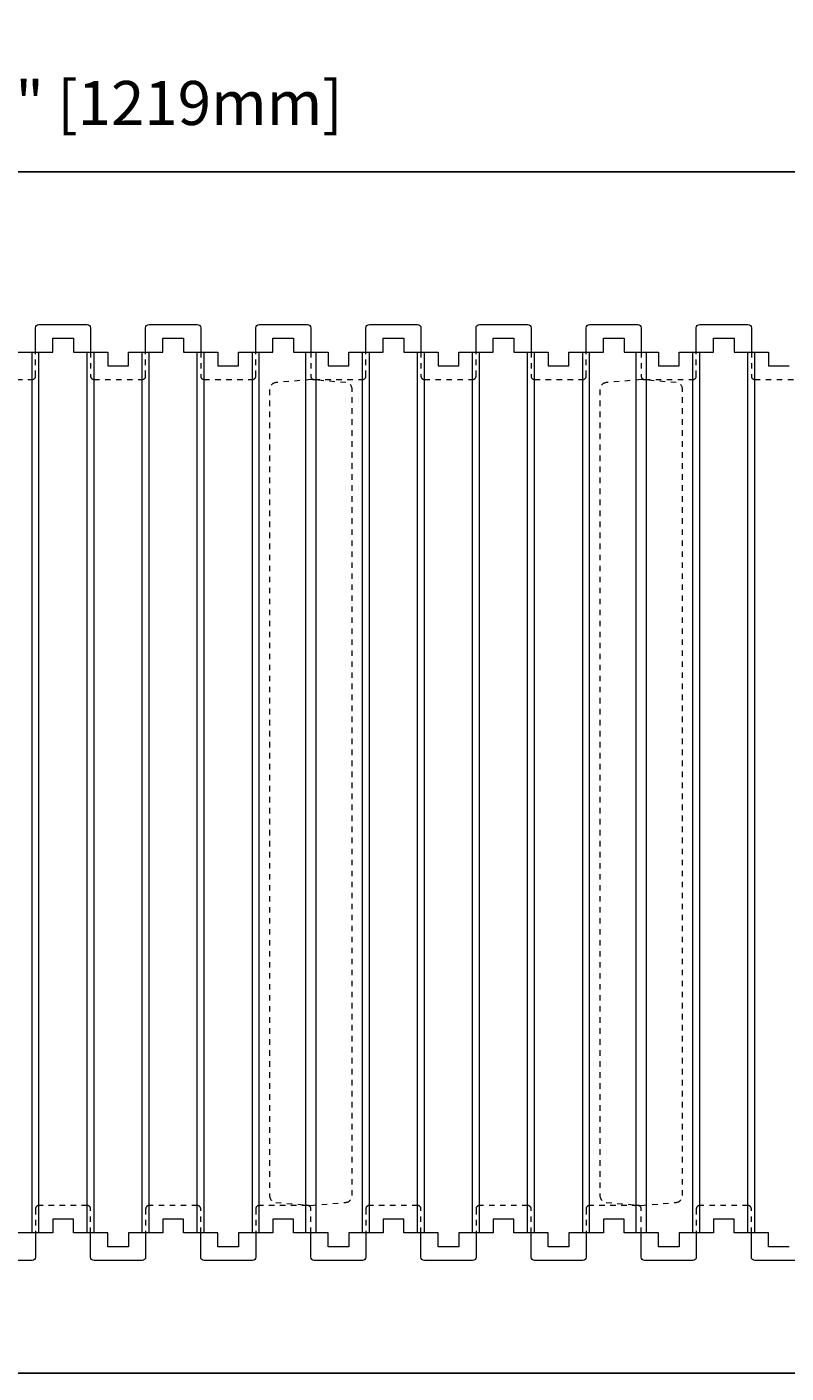
# Model space of a CAD drawing. Units: inches. Extents: x 0 to 56.5, y 0 to 65.7.
# Drawn here: x 28.9 to 42.7, y 0 to 24.4 of the extents above; entities that cross this region are included whole.
import ezdxf

# ---------------------------------------------------------------- set-up
doc = ezdxf.new("R2010")
doc.units = ezdxf.units.IN
doc.header["$MEASUREMENT"] = 0
doc.header["$PDMODE"] = 35
doc.linetypes.add('HIDDEN', pattern=[0.375, 0.25, -0.125])
doc.linetypes.add('HIDDEN2', pattern=[0.1875, 0.125, -0.0625])
doc.layers.add('Drafting 0.13mm', color=7, linetype='Continuous', lineweight=13)
doc.styles.add('Amvic 1', font='calibri.ttf', dxfattribs={"height": 0.1})
doc.dimstyles.new('Amvic Annot. in only', dxfattribs={"dimscale": 0, "dimtxt": 0.125, "dimasz": 0.0625, "dimexe": 0.0625, "dimexo": 0.0625, "dimgap": 0.09, "dimtad": 1, "dimdec": 4, "dimzin": 0, "dimdsep": 46, "dimlunit": 5, "dimtxsty": 'Amvic 1', "dimblk": 'ARCHTICK', "dimcen": 0.09375, "dimdle": 0.0625, "dimadec": 0, "dimazin": 1, "dimtfac": 1, "dimtdec": 4, "dimtofl": 0, "dimtmove": 1, "dimatfit": 3, "dimfxl": 1, "dimtolj": 1, "dimtzin": 0, "dimarcsym": 0})

# ---------------------------------------------------------------- blocks, each defined once
blk = doc.blocks.new('_ArchTick')
at = {"color": 0, "linetype": 'ByBlock', "const_width": 0.15}
blk.add_lwpolyline([(-0.5, -0.5), (0.5, 0.5)], dxfattribs=at)
blk = doc.blocks.new('*D15')
at = {"layer": 'defpoints', "color": 0, "transparency": 16777216}
for p in [(7.037, 25.607), (55.037, 25.607), (55.037, 21.819)]:
    blk.add_point(p, dxfattribs=at)
at = {"layer": 'Drafting 0.13mm', "color": 0, "lineweight": -2, "transparency": 16777216}
for p, q in [((7.037, 25.107), (7.037, 21.319)), ((55.037, 25.107), (55.037, 21.319)), ((6.537, 21.819), (55.537, 21.819))]:
    blk.add_line(p, q, dxfattribs=at)
at = {"layer": 'Drafting 0.13mm', "color": 0, "lineweight": -2, "transparency": 16777216, "xscale": 0.5, "yscale": 0.5, "zscale": 0.5, "rotation": 180}
blk.add_blockref('_ArchTick', (7.037, 21.819), dxfattribs=at)
at = {"layer": 'Drafting 0.13mm', "color": 0, "lineweight": -2, "transparency": 16777216, "xscale": 0.5, "yscale": 0.5, "zscale": 0.5}
blk.add_blockref('_ArchTick', (55.037, 21.819), dxfattribs=at)
at = {"layer": 'Drafting 0.13mm', "color": 0, "transparency": 16777216, "insert": (31.037, 23.068), "char_height": 0.8, "attachment_point": 5, "style": 'Amvic 1'}
blk.add_mtext('\\A1;48" [1219mm]', dxfattribs=at)

msp = doc.modelspace()

# ---------------------------------------------------------------- linework, layer by layer
at = {"layer": 'defpoints'}
msp.add_lwpolyline([(56.45423, 0), (0, 0), (0, 65.72704), (56.45423, 65.72704)], close=True, dxfattribs=at)
at = {"layer": 'Drafting 0.13mm', "color": 9, "true_color": 0xc7c8ca}
for p, q in [((28.97423, 2.54441), (28.97423, 18.54441)), ((29.09923, 2.54441), (29.09923, 18.54441)), ((29.97423, 2.54441), (29.97423, 18.54441)), ((30.09923, 2.54441), (30.09923, 18.54441)), ((30.97423, 2.54441), (30.97423, 18.54441)), ((31.09923, 2.54441), (31.09923, 18.54441)), ((31.97423, 2.54441), (31.97423, 18.54441)), ((32.09923, 2.54441), (32.09923, 18.54441)), ((32.97423, 2.54441), (32.97423, 18.54441)), ((33.09923, 2.54441), (33.09923, 18.54441)), ((33.94298, 2.54441), (33.94298, 18.54441)), ((34.13048, 2.54441), (34.13048, 18.54441)), ((34.97423, 2.54441), (34.97423, 18.54441)), ((35.09923, 2.54441), (35.09923, 18.54441)), ((35.97423, 2.54441), (35.97423, 18.54441)), ((36.09923, 2.54441), (36.09923, 18.54441)), ((36.97423, 2.54441), (36.97423, 18.54441)), ((37.09923, 2.54441), (37.09923, 18.54441)), ((37.97423, 2.54441), (37.97423, 18.54441)), ((38.09923, 2.54441), (38.09923, 18.54441)), ((38.97423, 2.54441), (38.97423, 18.54441)), ((39.09923, 2.54441), (39.09923, 18.54441)), ((39.94298, 2.54441), (39.94298, 18.54441)), ((40.13048, 2.54441), (40.13048, 18.54441)), ((40.97423, 2.54441), (40.97423, 18.54441)), ((41.09923, 2.54441), (41.09923, 18.54441)), ((41.97423, 2.54441), (41.97423, 18.54441)), ((42.09923, 2.54441), (42.09923, 18.54441))]:
    msp.add_line(p, q, dxfattribs=at)
at = {"layer": 'Drafting 0.13mm'}
for points in [[(29.03673, 18.54441), (29.03673, 18.98191, -0.41421356), (29.09923, 19.04441), (29.97423, 19.04441, -0.41421356), (30.03673, 18.98191), (30.03673, 18.54441)], [(31.03673, 18.54441), (31.03673, 18.98191, -0.41421356), (31.09923, 19.04441), (31.97423, 19.04441, -0.41421356), (32.03673, 18.98191), (32.03673, 18.54441)], [(33.03673, 18.54441), (33.03673, 18.98191, -0.41421356), (33.09923, 19.04441), (33.97423, 19.04441, -0.41421356), (34.03673, 18.98191), (34.03673, 18.54441)], [(35.03673, 18.54441), (35.03673, 18.98191, -0.41421356), (35.09923, 19.04441), (35.97423, 19.04441, -0.41421356), (36.03673, 18.98191), (36.03673, 18.54441)], [(37.03673, 18.54441), (37.03673, 18.98191, -0.41421356), (37.09923, 19.04441), (37.97423, 19.04441, -0.41421356), (38.03673, 18.98191), (38.03673, 18.54441)], [(39.03673, 18.54441), (39.03673, 18.98191, -0.41421356), (39.09923, 19.04441), (39.97423, 19.04441, -0.41421356), (40.03673, 18.98191), (40.03673, 18.54441)], [(41.03673, 18.54441), (41.03673, 18.98191, -0.41421356), (41.09923, 19.04441), (41.97423, 19.04441, -0.41421356), (42.03673, 18.98191), (42.03673, 18.54441)], [(29.03673, 2.54441), (29.03673, 2.10691, -0.41421356), (28.97423, 2.04441), (28.09923, 2.04441, -0.41421356), (28.03673, 2.10691), (28.03673, 2.54441)], [(31.03673, 2.54441), (31.03673, 2.10691, -0.41421356), (30.97423, 2.04441), (30.09923, 2.04441, -0.41421356), (30.03673, 2.10691), (30.03673, 2.54441)], [(33.03673, 2.54441), (33.03673, 2.10691, -0.41421356), (32.97423, 2.04441), (32.09923, 2.04441, -0.41421356), (32.03673, 2.10691), (32.03673, 2.54441)], [(35.03673, 2.54441), (35.03673, 2.10691, -0.41421356), (34.97423, 2.04441), (34.09923, 2.04441, -0.41421356), (34.03673, 2.10691), (34.03673, 2.54441)], [(37.03673, 2.54441), (37.03673, 2.10691, -0.41421356), (36.97423, 2.04441), (36.09923, 2.04441, -0.41421356), (36.03673, 2.10691), (36.03673, 2.54441)], [(39.03673, 2.54441), (39.03673, 2.10691, -0.41421356), (38.97423, 2.04441), (38.09923, 2.04441, -0.41421356), (38.03673, 2.10691), (38.03673, 2.54441)], [(41.03673, 2.54441), (41.03673, 2.10691, -0.41421356), (40.97423, 2.04441), (40.09923, 2.04441, -0.41421356), (40.03673, 2.10691), (40.03673, 2.54441)], [(43.03673, 2.54441), (43.03673, 2.10691, -0.41421356), (42.97423, 2.04441), (42.09923, 2.04441, -0.41421356), (42.03673, 2.10691), (42.03673, 2.54441)]]:
    msp.add_lwpolyline(points, format="xyb", dxfattribs=at)
for points in [[(28.72423, 18.54441), (29.03673, 18.54441), (29.34923, 18.54441), (29.34923, 18.79441), (29.72423, 18.79441), (29.72423, 18.54441), (30.34923, 18.54441), (30.34923, 18.29441), (30.72423, 18.29441), (30.72423, 18.54441), (31.03673, 18.54441)], [(31.03673, 18.54441), (31.34923, 18.54441), (31.34923, 18.79441), (31.72423, 18.79441), (31.72423, 18.54441), (32.34923, 18.54441), (32.34923, 18.29441), (32.72423, 18.29441), (32.72423, 18.54441), (33.03673, 18.54441), (33.34923, 18.54441), (33.34923, 18.79441), (33.72423, 18.79441), (33.72423, 18.54441), (34.34923, 18.54441), (34.34923, 18.29441), (34.72423, 18.29441), (34.72423, 18.54441), (35.03673, 18.54441), (35.34923, 18.54441), (35.34923, 18.79441), (35.72423, 18.79441), (35.72423, 18.54441), (36.34923, 18.54441), (36.34923, 18.29441), (36.72423, 18.29441), (36.72423, 18.54441), (37.03673, 18.54441), (37.34923, 18.54441), (37.34923, 18.79441), (37.72423, 18.79441), (37.72423, 18.54441), (38.34923, 18.54441), (38.34923, 18.29441), (38.72423, 18.29441), (38.72423, 18.54441), (39.03673, 18.54441), (39.34923, 18.54441), (39.34923, 18.79441), (39.72423, 18.79441), (39.72423, 18.54441), (40.34923, 18.54441), (40.34923, 18.29441), (40.72423, 18.29441), (40.72423, 18.54441), (41.03673, 18.54441), (41.34923, 18.54441), (41.34923, 18.79441), (41.72423, 18.79441), (41.72423, 18.54441), (42.34923, 18.54441), (42.34923, 18.29441), (42.72423, 18.29441)], [(31.03673, 2.54441), (30.72423, 2.54441), (30.72423, 2.29441), (30.34923, 2.29441), (30.34923, 2.54441), (29.72423, 2.54441), (29.72423, 2.79441), (29.34923, 2.79441), (29.34923, 2.54441), (29.03673, 2.54441), (28.72423, 2.54441)], [(42.72423, 2.29441), (42.34923, 2.29441), (42.34923, 2.54441), (41.72423, 2.54441), (41.72423, 2.79441), (41.34923, 2.79441), (41.34923, 2.54441), (41.03673, 2.54441), (40.72423, 2.54441), (40.72423, 2.29441), (40.34923, 2.29441), (40.34923, 2.54441), (39.72423, 2.54441), (39.72423, 2.79441), (39.34923, 2.79441), (39.34923, 2.54441), (39.03673, 2.54441), (38.72423, 2.54441), (38.72423, 2.29441), (38.34923, 2.29441), (38.34923, 2.54441), (37.72423, 2.54441), (37.72423, 2.79441), (37.34923, 2.79441), (37.34923, 2.54441), (37.03673, 2.54441), (36.72423, 2.54441), (36.72423, 2.29441), (36.34923, 2.29441), (36.34923, 2.54441), (35.72423, 2.54441), (35.72423, 2.79441), (35.34923, 2.79441), (35.34923, 2.54441), (35.03673, 2.54441), (34.72423, 2.54441), (34.72423, 2.29441), (34.34923, 2.29441), (34.34923, 2.54441), (33.72423, 2.54441), (33.72423, 2.79441), (33.34923, 2.79441), (33.34923, 2.54441), (33.03673, 2.54441), (32.72423, 2.54441), (32.72423, 2.29441), (32.34923, 2.29441), (32.34923, 2.54441), (31.72423, 2.54441), (31.72423, 2.79441), (31.34923, 2.79441), (31.34923, 2.54441), (31.03673, 2.54441)]]:
    msp.add_lwpolyline(points, dxfattribs=at)
at = {"layer": 'Drafting 0.13mm', "linetype": 'HIDDEN2', "ltscale": 0.1}
for points in [[(28.03673, 18.54441), (28.03673, 18.10691, 0.41421356), (28.09923, 18.04441), (28.97423, 18.04441, 0.41421356), (29.03673, 18.10691), (29.03673, 18.54441)], [(30.03673, 18.54441), (30.03673, 18.10691, 0.41421356), (30.09923, 18.04441), (30.97423, 18.04441, 0.41421356), (31.03673, 18.10691), (31.03673, 18.54441)], [(32.03673, 18.54441), (32.03673, 18.10691, 0.41421356), (32.09923, 18.04441), (32.97423, 18.04441, 0.41421356), (33.03673, 18.10691), (33.03673, 18.54441)], [(34.03673, 18.54441), (34.03673, 18.10691, 0.41421356), (34.09923, 18.04441), (34.97423, 18.04441, 0.41421356), (35.03673, 18.10691), (35.03673, 18.54441)], [(36.03673, 18.54441), (36.03673, 18.10691, 0.41421356), (36.09923, 18.04441), (36.97423, 18.04441, 0.41421356), (37.03673, 18.10691), (37.03673, 18.54441)], [(38.03673, 18.54441), (38.03673, 18.10691, 0.41421356), (38.09923, 18.04441), (38.97423, 18.04441, 0.41421356), (39.03673, 18.10691), (39.03673, 18.54441)], [(40.03673, 18.54441), (40.03673, 18.10691, 0.41421356), (40.09923, 18.04441), (40.97423, 18.04441, 0.41421356), (41.03673, 18.10691), (41.03673, 18.54441)], [(42.03673, 18.54441), (42.03673, 18.10691, 0.41421356), (42.09923, 18.04441), (42.97423, 18.04441, 0.41421356), (43.03673, 18.10691), (43.03673, 18.54441)], [(30.03673, 2.54441), (30.03673, 2.98191, 0.41421356), (29.97423, 3.04441), (29.09923, 3.04441, 0.41421356), (29.03673, 2.98191), (29.03673, 2.54441)], [(32.03673, 2.54441), (32.03673, 2.98191, 0.41421356), (31.97423, 3.04441), (31.09923, 3.04441, 0.41421356), (31.03673, 2.98191), (31.03673, 2.54441)], [(34.03673, 2.54441), (34.03673, 2.98191, 0.41421356), (33.97423, 3.04441), (33.09923, 3.04441, 0.41421356), (33.03673, 2.98191), (33.03673, 2.54441)], [(36.03673, 2.54441), (36.03673, 2.98191, 0.41421356), (35.97423, 3.04441), (35.09923, 3.04441, 0.41421356), (35.03673, 2.98191), (35.03673, 2.54441)], [(38.03673, 2.54441), (38.03673, 2.98191, 0.41421356), (37.97423, 3.04441), (37.09923, 3.04441, 0.41421356), (37.03673, 2.98191), (37.03673, 2.54441)], [(40.03673, 2.54441), (40.03673, 2.98191, 0.41421356), (39.97423, 3.04441), (39.09923, 3.04441, 0.41421356), (39.03673, 2.98191), (39.03673, 2.54441)], [(42.03673, 2.54441), (42.03673, 2.98191, 0.41421356), (41.97423, 3.04441), (41.09923, 3.04441, 0.41421356), (41.03673, 2.98191), (41.03673, 2.54441)]]:
    msp.add_lwpolyline(points, format="xyb", dxfattribs=at)
at = {"layer": 'Drafting 0.13mm', "linetype": 'HIDDEN', "ltscale": 0.1}
for points in [[(33.40083, 17.98878, 0.38887873), (33.28673, 17.86425), (33.28673, 3.22457, 0.38887873), (33.40083, 3.10004), (34.03673, 3.04441), (34.67262, 3.10004, 0.38887873), (34.78673, 3.22457), (34.78673, 17.86425, 0.38887873), (34.67262, 17.98878), (34.03673, 18.04441)], [(39.40083, 17.98878, 0.38887873), (39.28673, 17.86425), (39.28673, 3.22457, 0.38887873), (39.40083, 3.10004), (40.03673, 3.04441), (40.67262, 3.10004, 0.38887873), (40.78673, 3.22457), (40.78673, 17.86425, 0.38887873), (40.67262, 17.98878), (40.03673, 18.04441)]]:
    msp.add_lwpolyline(points, format="xyb", close=True, dxfattribs=at)

# ---------------------------------------------------------------- dimensions: what is measured, and where the dimension line sits
at = {"layer": 'Drafting 0.13mm'}
dim = msp.add_linear_dim(base=(55.03673, 21.81881), p1=(7.03673, 25.60692), p2=(55.03673, 25.60692), dimstyle='Amvic Annot. in only', override={"dimpost": '"'}, dxfattribs=at)
dim.commit()
dim.dimension.update_dxf_attribs({"geometry": '*D15', "text_midpoint": (31.03673, 23.06773)})

doc.saveas('drawing.dxf')
